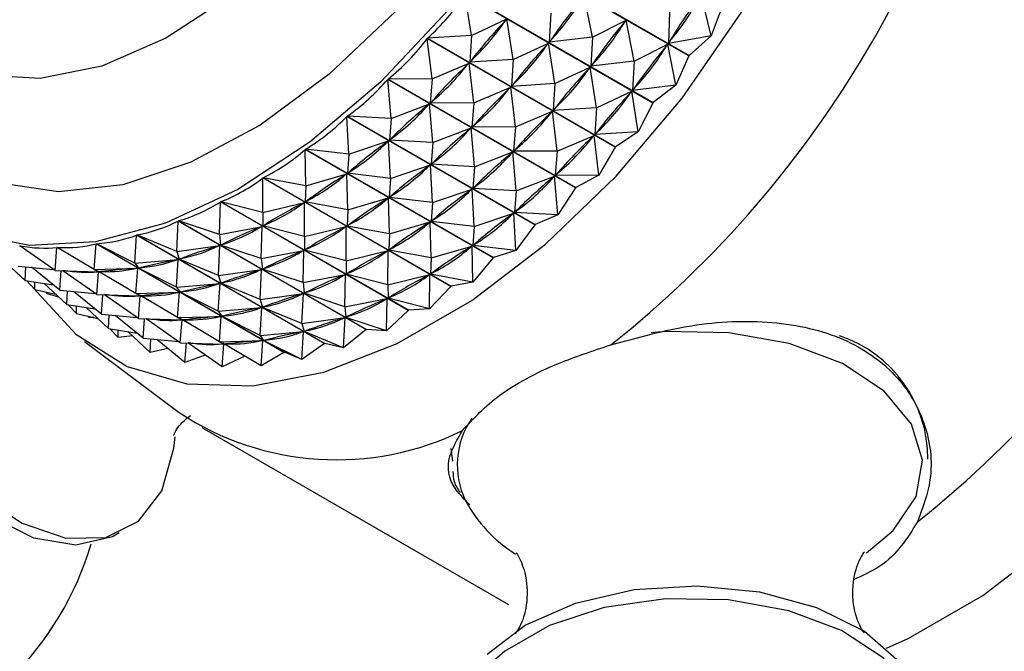
# Model space of a CAD drawing. Units: millimetres. Extents: x 4 to 1496, y 5 to 1495.
# Drawn here: x 1078 to 1098, y 167 to 180 of the extents above; entities that cross this region are included whole.
import ezdxf

# ---------------------------------------------------------------- set-up
doc = ezdxf.new("R2010")
doc.units = ezdxf.units.MM

msp = doc.modelspace()

# ---------------------------------------------------------------- linework, layer by layer
at = {"color": 7, "linetype": 'Continuous', "lineweight": 25}
for p, q in [((1091.738, 179.097), (1087.836, 181.35)), ((1087.842, 181.358), (1091.744, 179.106)), ((1090.995, 178.12), (1087.094, 180.373)), ((1087.227, 179.523), (1087.094, 180.373)), ((1087.1, 180.381), (1091.002, 178.128)), ((1089.738, 179.489), (1089.57, 180.342)), ((1092.203, 179.512), (1091.996, 180.37)), ((1092.431, 180.126), (1092.203, 179.512)), ((1088.872, 179.989), (1088.84, 179.382)), ((1091.337, 180.013), (1091.315, 179.359)), ((1087.227, 179.523), (1087.961, 179.865)), ((1087.961, 179.865), (1087.933, 179.832)), ((1088.093, 179.023), (1087.961, 179.865)), ((1089.738, 179.489), (1090.436, 179.842)), ((1090.436, 179.842), (1090.41, 179.807)), ((1090.605, 178.989), (1090.436, 179.842)), ((1087.227, 179.523), (1086.315, 179.464)), ((1086.315, 179.464), (1090.217, 177.212)), ((1087.227, 179.523), (1087.19, 178.965)), ((1089.738, 179.489), (1088.84, 179.382)), ((1089.738, 179.489), (1089.707, 178.882)), ((1092.203, 179.512), (1091.315, 179.359)), ((1092.203, 179.512), (1091.744, 179.106)), ((1090.21, 177.204), (1086.308, 179.457)), ((1086.408, 178.623), (1086.308, 179.457)), ((1088.093, 179.023), (1088.827, 179.365)), ((1088.827, 179.365), (1088.799, 179.332)), ((1088.959, 178.523), (1088.827, 179.365)), ((1088.867, 179.417), (1088.84, 179.382)), ((1090.605, 178.989), (1091.302, 179.342)), ((1091.302, 179.342), (1091.276, 179.307)), ((1091.471, 178.489), (1091.302, 179.342)), ((1091.34, 179.396), (1091.315, 179.359)), ((1091.738, 179.097), (1091.471, 178.489)), ((1086.408, 178.623), (1087.176, 178.949)), ((1087.176, 178.949), (1087.146, 178.919)), ((1087.274, 178.123), (1087.176, 178.949)), ((1088.093, 179.023), (1087.19, 178.965)), ((1087.218, 178.998), (1087.19, 178.965)), ((1088.093, 179.023), (1088.056, 178.465)), ((1088.959, 178.523), (1089.693, 178.865)), ((1089.693, 178.865), (1089.665, 178.832)), ((1089.825, 178.023), (1089.693, 178.865)), ((1090.605, 178.989), (1089.707, 178.882)), ((1089.733, 178.917), (1089.707, 178.882)), ((1090.605, 178.989), (1090.573, 178.382)), ((1089.39, 176.358), (1085.488, 178.61)), ((1085.557, 177.798), (1085.488, 178.61)), ((1086.408, 178.623), (1085.496, 178.617)), ((1085.496, 178.617), (1089.397, 176.365)), ((1086.408, 178.623), (1086.37, 178.117)), ((1087.274, 178.123), (1088.042, 178.449)), ((1088.042, 178.449), (1088.012, 178.419)), ((1088.14, 177.623), (1088.042, 178.449)), ((1088.959, 178.523), (1088.056, 178.465)), ((1088.084, 178.498), (1088.056, 178.465)), ((1088.959, 178.523), (1088.922, 177.965)), ((1091.471, 178.489), (1090.573, 178.382)), ((1091.471, 178.489), (1091.002, 178.128)), ((1089.825, 178.023), (1090.559, 178.365)), ((1090.559, 178.365), (1090.531, 178.332)), ((1090.691, 177.523), (1090.559, 178.365)), ((1090.599, 178.417), (1090.573, 178.382)), ((1085.557, 177.798), (1086.355, 178.103)), ((1086.355, 178.103), (1086.325, 178.075)), ((1086.423, 177.298), (1086.355, 178.103)), ((1086.399, 178.148), (1086.37, 178.117)), ((1087.274, 178.123), (1086.37, 178.117)), ((1087.274, 178.123), (1087.236, 177.617)), ((1090.995, 178.12), (1090.691, 177.523)), ((1088.543, 175.589), (1084.641, 177.841)), ((1084.682, 177.056), (1084.641, 177.841)), ((1084.648, 177.847), (1088.55, 175.595)), ((1085.557, 177.798), (1084.648, 177.847)), ((1088.14, 177.623), (1088.908, 177.949)), ((1088.908, 177.949), (1088.879, 177.919)), ((1089.006, 177.123), (1088.908, 177.949)), ((1089.825, 178.023), (1088.922, 177.965)), ((1088.95, 177.998), (1088.922, 177.965)), ((1089.825, 178.023), (1089.788, 177.465)), ((1085.557, 177.798), (1085.523, 177.347)), ((1087.265, 177.648), (1087.236, 177.617)), ((1088.14, 177.623), (1087.236, 177.617)), ((1088.14, 177.623), (1088.102, 177.117)), ((1086.423, 177.298), (1087.221, 177.603)), ((1087.221, 177.603), (1087.191, 177.575)), ((1087.289, 176.798), (1087.221, 177.603)), ((1089.006, 177.123), (1089.774, 177.449)), ((1089.774, 177.449), (1089.745, 177.419)), ((1089.873, 176.623), (1089.774, 177.449)), ((1090.691, 177.523), (1089.788, 177.465)), ((1089.816, 177.498), (1089.788, 177.465)), ((1090.691, 177.523), (1090.217, 177.212)), ((1084.682, 177.056), (1085.508, 177.334)), ((1085.508, 177.334), (1085.477, 177.31)), ((1085.549, 176.556), (1085.508, 177.334)), ((1085.553, 177.374), (1085.523, 177.347)), ((1086.423, 177.298), (1085.523, 177.347)), ((1086.423, 177.298), (1086.389, 176.847)), ((1087.676, 174.904), (1083.774, 177.156)), ((1083.792, 176.403), (1083.774, 177.156)), ((1083.782, 177.162), (1087.683, 174.909)), ((1084.682, 177.056), (1083.782, 177.162)), ((1084.682, 177.056), (1084.656, 176.661)), ((1087.289, 176.798), (1088.088, 177.103)), ((1088.088, 177.103), (1088.057, 177.075)), ((1088.156, 176.298), (1088.088, 177.103)), ((1088.132, 177.147), (1088.102, 177.117)), ((1089.006, 177.123), (1088.102, 177.117)), ((1089.006, 177.123), (1088.968, 176.617)), ((1090.21, 177.204), (1089.873, 176.623)), ((1085.549, 176.556), (1086.374, 176.834)), ((1086.374, 176.834), (1086.343, 176.809)), ((1086.415, 176.056), (1086.374, 176.834)), ((1086.419, 176.874), (1086.389, 176.847)), ((1087.289, 176.798), (1086.389, 176.847)), ((1083.792, 176.403), (1084.641, 176.65)), ((1084.641, 176.65), (1084.609, 176.628)), ((1084.658, 175.903), (1084.641, 176.65)), ((1084.687, 176.685), (1084.656, 176.661)), ((1085.549, 176.556), (1084.656, 176.661)), ((1087.289, 176.798), (1087.255, 176.347)), ((1088.156, 176.298), (1088.954, 176.603)), ((1088.954, 176.603), (1088.923, 176.575)), ((1089.022, 175.798), (1088.954, 176.603)), ((1088.998, 176.647), (1088.968, 176.617)), ((1089.873, 176.623), (1088.968, 176.617)), ((1089.873, 176.623), (1089.397, 176.365)), ((1082.894, 175.846), (1082.896, 176.563)), ((1086.798, 174.31), (1082.896, 176.563)), ((1082.904, 176.567), (1086.805, 174.315)), ((1083.792, 176.403), (1082.904, 176.567)), ((1083.792, 176.403), (1083.778, 176.066)), ((1085.549, 176.556), (1085.522, 176.161)), ((1086.415, 176.056), (1087.24, 176.334)), ((1087.24, 176.334), (1087.209, 176.309)), ((1087.281, 175.556), (1087.24, 176.334)), ((1087.285, 176.374), (1087.255, 176.347)), ((1088.156, 176.298), (1087.255, 176.347)), ((1088.156, 176.298), (1088.121, 175.847)), ((1089.39, 176.358), (1089.022, 175.798)), ((1081.997, 175.39), (1082.015, 176.065)), ((1085.916, 173.813), (1082.015, 176.065)), ((1082.022, 176.069), (1085.924, 173.817)), ((1082.894, 175.846), (1082.022, 176.069)), ((1082.894, 175.846), (1083.762, 176.056)), ((1083.762, 176.056), (1083.731, 176.038)), ((1083.76, 175.346), (1083.762, 176.056)), ((1083.809, 176.087), (1083.778, 176.066)), ((1084.658, 175.903), (1083.778, 176.066)), ((1084.658, 175.903), (1085.507, 176.15)), ((1085.507, 176.15), (1085.475, 176.128)), ((1085.524, 175.403), (1085.507, 176.15)), ((1085.553, 176.185), (1085.522, 176.161)), ((1086.415, 176.056), (1085.522, 176.161)), ((1086.415, 176.056), (1086.388, 175.661)), ((1082.894, 175.846), (1082.896, 175.567)), ((1084.658, 175.903), (1084.644, 175.566)), ((1087.281, 175.556), (1088.106, 175.834)), ((1088.106, 175.834), (1088.075, 175.809)), ((1088.147, 175.056), (1088.106, 175.834)), ((1088.152, 175.874), (1088.121, 175.847)), ((1089.022, 175.798), (1088.121, 175.847)), ((1089.022, 175.798), (1088.55, 175.595)), ((1081.11, 175.039), (1081.138, 175.669)), ((1085.04, 173.417), (1081.138, 175.669)), ((1081.146, 175.672), (1085.048, 173.42)), ((1081.997, 175.39), (1081.146, 175.672)), ((1082.928, 175.585), (1082.896, 175.567)), ((1084.675, 175.587), (1084.644, 175.566)), ((1085.524, 175.403), (1086.373, 175.65)), ((1086.373, 175.65), (1086.341, 175.628)), ((1086.391, 174.903), (1086.373, 175.65)), ((1086.419, 175.685), (1086.388, 175.661)), ((1087.281, 175.556), (1086.388, 175.661)), ((1088.543, 175.589), (1088.147, 175.056)), ((1088.543, 175.589), (1088.55, 175.595)), ((1080.24, 174.796), (1080.275, 175.378)), ((1084.177, 173.125), (1080.275, 175.378)), ((1080.283, 175.38), (1084.185, 173.127)), ((1081.11, 175.039), (1080.283, 175.38)), ((1081.997, 175.39), (1082.881, 175.559)), ((1081.997, 175.39), (1082.02, 175.17)), ((1082.881, 175.559), (1082.849, 175.545)), ((1082.863, 174.89), (1082.881, 175.559)), ((1083.76, 175.346), (1082.896, 175.567)), ((1083.76, 175.346), (1084.628, 175.556)), ((1084.628, 175.556), (1084.597, 175.538)), ((1084.626, 174.846), (1084.628, 175.556)), ((1085.524, 175.403), (1084.644, 175.566)), ((1085.524, 175.403), (1085.51, 175.066)), ((1087.281, 175.556), (1087.254, 175.161)), ((1079.395, 174.663), (1079.434, 175.194)), ((1083.335, 172.941), (1079.434, 175.194)), ((1079.441, 175.195), (1083.343, 172.943)), ((1080.24, 174.796), (1079.441, 175.195)), ((1082.051, 175.184), (1082.02, 175.17)), ((1082.863, 174.89), (1082.02, 175.17)), ((1083.76, 175.346), (1083.762, 175.067)), ((1087.286, 175.185), (1087.254, 175.161)), ((1077.877, 175.136), (1077.845, 175.155)), ((1078.585, 174.643), (1077.852, 175.154)), ((1078.585, 174.643), (1078.621, 175.119)), ((1078.867, 174.978), (1078.621, 175.119)), ((1079.395, 174.663), (1078.628, 175.119)), ((1081.11, 175.039), (1082.004, 175.164)), ((1081.11, 175.039), (1081.156, 174.877)), ((1082.004, 175.164), (1081.973, 175.153)), ((1081.976, 174.539), (1082.004, 175.164)), ((1082.863, 174.89), (1083.747, 175.059)), ((1083.747, 175.059), (1083.716, 175.045)), ((1083.73, 174.39), (1083.747, 175.059)), ((1083.794, 175.085), (1083.762, 175.067)), ((1084.626, 174.846), (1083.762, 175.067)), ((1084.626, 174.846), (1085.495, 175.056)), ((1085.495, 175.056), (1085.463, 175.038)), ((1085.493, 174.346), (1085.495, 175.056)), ((1085.542, 175.087), (1085.51, 175.066)), ((1086.391, 174.903), (1085.51, 175.066)), ((1086.391, 174.903), (1087.239, 175.15)), ((1087.239, 175.15), (1087.208, 175.128)), ((1087.257, 174.403), (1087.239, 175.15)), ((1088.147, 175.056), (1087.254, 175.161)), ((1088.147, 175.056), (1087.683, 174.909)), ((1077.96, 174.437), (1077.493, 174.873)), ((1080.24, 174.796), (1081.141, 174.873)), ((1080.24, 174.796), (1080.314, 174.691)), ((1081.106, 174.296), (1081.141, 174.873)), ((1081.141, 174.873), (1081.111, 174.866)), ((1081.187, 174.887), (1081.156, 174.877)), ((1081.976, 174.539), (1081.156, 174.877)), ((1082.863, 174.89), (1082.886, 174.67)), ((1084.626, 174.846), (1084.628, 174.567)), ((1086.391, 174.903), (1086.376, 174.566)), ((1087.676, 174.904), (1087.257, 174.403)), ((1087.676, 174.904), (1087.683, 174.909)), ((1077.815, 174.734), (1078.552, 174.666)), ((1077.96, 174.437), (1077.976, 174.719)), ((1078.681, 174.234), (1078.097, 174.708)), ((1078.585, 174.643), (1079.487, 174.615)), ((1078.681, 174.234), (1078.711, 174.639)), ((1078.743, 174.636), (1078.74, 174.638)), ((1079.451, 174.143), (1078.741, 174.638)), ((1079.395, 174.663), (1080.3, 174.689)), ((1079.395, 174.663), (1079.501, 174.615)), ((1079.451, 174.143), (1079.487, 174.615)), ((1079.733, 174.478), (1079.469, 174.63)), ((1079.53, 174.618), (1079.501, 174.615)), ((1080.262, 174.163), (1079.501, 174.615)), ((1080.262, 174.163), (1080.3, 174.689)), ((1080.3, 174.689), (1080.27, 174.686)), ((1080.344, 174.698), (1080.314, 174.691)), ((1081.106, 174.296), (1080.314, 174.691)), ((1081.976, 174.539), (1082.871, 174.664)), ((1082.871, 174.664), (1082.84, 174.653)), ((1082.842, 174.038), (1082.871, 174.664)), ((1082.917, 174.684), (1082.886, 174.67)), ((1083.73, 174.39), (1082.886, 174.67)), ((1083.73, 174.39), (1084.613, 174.559)), ((1084.613, 174.559), (1084.582, 174.545)), ((1084.596, 173.89), (1084.613, 174.559)), ((1084.66, 174.585), (1084.628, 174.567)), ((1085.493, 174.346), (1084.628, 174.567)), ((1086.408, 174.587), (1086.376, 174.566)), ((1087.257, 174.403), (1086.376, 174.566)), ((1077.96, 174.437), (1078.546, 174.344)), ((1078.161, 174.249), (1077.99, 174.432)), ((1078.161, 174.249), (1078.163, 174.405)), ((1078.827, 173.937), (1078.36, 174.373)), ((1081.106, 174.296), (1082.008, 174.373)), ((1081.972, 173.795), (1082.008, 174.373)), ((1081.976, 174.539), (1082.022, 174.377)), ((1082.008, 174.373), (1081.977, 174.366)), ((1082.053, 174.387), (1082.022, 174.377)), ((1082.842, 174.038), (1082.022, 174.377)), ((1083.73, 174.39), (1083.752, 174.169)), ((1085.493, 174.346), (1086.361, 174.556)), ((1086.361, 174.556), (1086.329, 174.538)), ((1086.359, 173.846), (1086.361, 174.556)), ((1087.257, 174.403), (1086.805, 174.315)), ((1078.161, 174.249), (1078.6, 174.148)), ((1078.422, 174.167), (1078.4, 174.194)), ((1078.422, 174.167), (1078.421, 174.189)), ((1078.422, 174.167), (1078.656, 174.096)), ((1078.681, 174.234), (1079.418, 174.166)), ((1078.827, 173.937), (1078.842, 174.219)), ((1079.548, 173.734), (1078.963, 174.208)), ((1080.262, 174.163), (1081.166, 174.189)), ((1080.262, 174.163), (1080.367, 174.115)), ((1081.106, 174.296), (1081.18, 174.191)), ((1081.128, 173.663), (1081.166, 174.189)), ((1081.166, 174.189), (1081.137, 174.186)), ((1081.21, 174.198), (1081.18, 174.191)), ((1081.972, 173.795), (1081.18, 174.191)), ((1082.842, 174.038), (1083.737, 174.163)), ((1083.737, 174.163), (1083.706, 174.153)), ((1083.708, 173.538), (1083.737, 174.163)), ((1083.783, 174.184), (1083.752, 174.169)), ((1084.596, 173.89), (1083.752, 174.169)), ((1085.493, 174.346), (1085.495, 174.067)), ((1086.798, 174.31), (1086.359, 173.846)), ((1086.798, 174.31), (1086.805, 174.315)), ((1079.451, 174.143), (1080.353, 174.115)), ((1079.548, 173.734), (1079.577, 174.139)), ((1079.609, 174.136), (1079.607, 174.138)), ((1080.317, 173.643), (1079.607, 174.138)), ((1080.317, 173.643), (1080.353, 174.115)), ((1080.599, 173.978), (1080.335, 174.13)), ((1080.396, 174.118), (1080.367, 174.115)), ((1081.128, 173.663), (1080.367, 174.115)), ((1082.842, 174.038), (1082.889, 173.877)), ((1084.596, 173.89), (1085.479, 174.059)), ((1085.479, 174.059), (1085.448, 174.045)), ((1085.462, 173.39), (1085.479, 174.059)), ((1085.526, 174.085), (1085.495, 174.067)), ((1086.359, 173.846), (1085.495, 174.067)), ((1078.827, 173.937), (1079.412, 173.844)), ((1079.027, 173.749), (1078.856, 173.932)), ((1079.027, 173.749), (1079.029, 173.905)), ((1079.027, 173.749), (1079.467, 173.648)), ((1079.693, 173.437), (1079.226, 173.873)), ((1081.972, 173.795), (1082.874, 173.873)), ((1081.972, 173.795), (1082.046, 173.691)), ((1082.838, 173.295), (1082.874, 173.873)), ((1082.874, 173.873), (1082.844, 173.866)), ((1082.92, 173.887), (1082.889, 173.877)), ((1083.708, 173.538), (1082.889, 173.877)), ((1084.596, 173.89), (1084.618, 173.669)), ((1085.916, 173.813), (1085.462, 173.39)), ((1085.916, 173.813), (1085.924, 173.817)), ((1086.359, 173.846), (1085.924, 173.817)), ((1079.288, 173.667), (1079.266, 173.694)), ((1079.288, 173.667), (1079.287, 173.689)), ((1079.393, 173.665), (1079.288, 173.667)), ((1079.548, 173.734), (1080.284, 173.666)), ((1079.693, 173.437), (1079.708, 173.719)), ((1080.414, 173.234), (1079.829, 173.708)), ((1080.317, 173.643), (1081.22, 173.615)), ((1080.414, 173.234), (1080.443, 173.639)), ((1080.475, 173.636), (1080.473, 173.638)), ((1081.183, 173.143), (1080.473, 173.638)), ((1081.128, 173.663), (1082.032, 173.689)), ((1081.128, 173.663), (1081.233, 173.615)), ((1081.183, 173.143), (1081.22, 173.615)), ((1081.465, 173.477), (1081.201, 173.63)), ((1081.263, 173.618), (1081.233, 173.615)), ((1081.994, 173.163), (1081.233, 173.615)), ((1081.994, 173.163), (1082.032, 173.689)), ((1082.032, 173.689), (1082.003, 173.686)), ((1082.077, 173.698), (1082.046, 173.691)), ((1082.838, 173.295), (1082.046, 173.691)), ((1083.708, 173.538), (1084.603, 173.663)), ((1083.708, 173.538), (1083.755, 173.377)), ((1084.603, 173.663), (1084.572, 173.653)), ((1084.574, 173.038), (1084.603, 173.663)), ((1084.65, 173.684), (1084.618, 173.669)), ((1085.462, 173.39), (1084.618, 173.669)), ((1079.693, 173.437), (1080.278, 173.344)), ((1079.893, 173.249), (1079.722, 173.432)), ((1079.893, 173.249), (1079.895, 173.404)), ((1080.559, 172.937), (1080.092, 173.373)), ((1082.838, 173.295), (1083.74, 173.372)), ((1083.704, 172.795), (1083.74, 173.372)), ((1083.74, 173.372), (1083.71, 173.366)), ((1083.786, 173.387), (1083.755, 173.377)), ((1084.574, 173.038), (1083.755, 173.377)), ((1085.04, 173.417), (1084.574, 173.038)), ((1085.04, 173.417), (1085.048, 173.42)), ((1085.462, 173.39), (1085.048, 173.42)), ((1079.197, 173.17), (1081.158, 171.693)), ((1080.188, 173.283), (1079.893, 173.249)), ((1080.414, 173.234), (1081.15, 173.166)), ((1080.559, 172.937), (1080.574, 173.219)), ((1081.28, 172.734), (1080.695, 173.208)), ((1081.183, 173.143), (1082.086, 173.115)), ((1081.28, 172.734), (1081.309, 173.139)), ((1081.342, 173.136), (1081.339, 173.138)), ((1082.049, 172.642), (1081.339, 173.138)), ((1081.994, 173.163), (1082.898, 173.189)), ((1081.994, 173.163), (1082.1, 173.115)), ((1082.331, 172.977), (1082.067, 173.13)), ((1082.838, 173.295), (1082.913, 173.191)), ((1082.86, 172.663), (1082.898, 173.189)), ((1082.898, 173.189), (1082.869, 173.186)), ((1082.943, 173.198), (1082.913, 173.191)), ((1083.704, 172.795), (1082.913, 173.191)), ((1084.177, 173.125), (1084.185, 173.127)), ((1084.574, 173.038), (1084.185, 173.127)), ((1080.922, 173.024), (1080.559, 172.937)), ((1082.049, 172.642), (1082.086, 173.115)), ((1082.129, 173.118), (1082.1, 173.115)), ((1082.86, 172.663), (1082.1, 173.115)), ((1083.335, 172.941), (1082.86, 172.663)), ((1083.704, 172.795), (1083.343, 172.943)), ((1084.177, 173.125), (1083.704, 172.795)), ((1081.701, 172.886), (1081.28, 172.734)), ((1082.52, 172.865), (1082.049, 172.642)), ((1081.632, 171.379), (1087.996, 167.705)), ((1086.797, 170.943), (1086.835, 170.682)), ((1095.428, 168.782), (1095.984, 169.241))]:
    msp.add_line(p, q, dxfattribs=at)
at = {"color": 7, "linetype": 'Continuous', "lineweight": 25, "flags": 128}
for points in [[(1078.136, 174.275), (1079.011, 173.318), (1080.083, 172.648), (1081.32, 172.288), (1082.691, 172.249), (1084.159, 172.53), (1085.686, 173.126), (1087.234, 174.019), (1088.761, 175.188), (1090.229, 176.601), (1091.6, 178.223), (1092.837, 180.011), (1093.909, 181.918), (1094.788, 183.897), (1095.452, 185.894), (1095.882, 187.859), (1096.069, 189.741), (1096.007, 191.491), (1095.697, 193.063), (1095.148, 194.418), (1094.374, 195.519), (1093.396, 196.338), (1092.237, 196.854), (1091.127, 197.045)], [(1091.6, 192.909), (1091.58, 191.158), (1091.312, 189.292), (1090.804, 187.36), (1090.069, 185.418), (1089.128, 183.516), (1088.006, 181.707), (1086.734, 180.041), (1085.346, 178.562), (1083.881, 177.312), (1082.378, 176.324), (1080.878, 175.625), (1079.423, 175.235), (1078.051, 175.163), (1076.801, 175.413), (1075.707, 175.976), (1074.798, 176.838), (1074.098, 177.976), (1074.098, 177.976)], [(1088.111, 192.731), (1088.137, 191.194), (1087.908, 189.532), (1087.432, 187.805), (1086.727, 186.076), (1085.818, 184.408), (1084.738, 182.86), (1083.526, 181.489), (1082.226, 180.343), (1080.885, 179.465), (1079.551, 178.887), (1078.272, 178.628), (1077.095, 178.699), (1076.063, 179.097), (1075.212, 179.807), (1074.573, 180.804), (1074.573, 180.804)], [(1095.842, 166.797), (1096.293, 167.003), (1097.84, 167.896), (1099.368, 169.065), (1100.836, 170.478), (1102.206, 172.1), (1103.444, 173.887), (1104.516, 175.795), (1105.395, 177.774), (1106.058, 179.771), (1106.489, 181.736), (1106.675, 183.618), (1106.613, 185.368), (1106.546, 185.862)], [(1091.744, 179.106), (1091.743, 179.105), (1091.743, 179.104), (1091.742, 179.103), (1091.741, 179.101), (1091.74, 179.1), (1091.739, 179.099), (1091.739, 179.098), (1091.738, 179.097)], [(1091.002, 178.128), (1091.001, 178.127), (1091, 178.126), (1090.999, 178.125), (1090.999, 178.124), (1090.998, 178.123), (1090.997, 178.122), (1090.996, 178.121), (1090.995, 178.12)], [(1074.675, 177.039), (1074.402, 176.415), (1074.272, 175.429), (1074.396, 174.296), (1074.762, 173.1), (1075.345, 171.93), (1076.102, 170.873), (1076.975, 170.007), (1077.9, 169.396), (1078.809, 169.086), (1079.634, 169.099), (1080.314, 169.435), (1080.799, 170.068), (1081.052, 170.953), (1081.076, 171.187)], [(1090.217, 177.212), (1090.216, 177.211), (1090.215, 177.21), (1090.215, 177.209), (1090.214, 177.208), (1090.213, 177.207), (1090.212, 177.206), (1090.211, 177.205), (1090.21, 177.204)], [(1079.916, 169.191), (1079.775, 169.112), (1079.016, 168.936), (1078.143, 169.085), (1077.219, 169.549), (1076.313, 170.293), (1075.493, 171.262), (1074.818, 172.384), (1074.34, 173.575), (1074.093, 174.748), (1074.096, 175.815), (1074.194, 176.289)], [(1089.397, 176.365), (1089.396, 176.364), (1089.396, 176.363), (1089.395, 176.362), (1089.394, 176.361), (1089.393, 176.36), (1089.392, 176.36), (1089.391, 176.359), (1089.39, 176.358)], [(1087.556, 166.671), (1088.345, 167.276), (1089.388, 167.736), (1090.607, 168.016), (1091.912, 168.096), (1093.205, 167.97), (1094.392, 167.647), (1095.384, 167.151), (1096.107, 166.519), (1096.508, 165.798), (1096.558, 165.041), (1096.406, 164.572)], [(1096.54, 165.379), (1096.341, 165.914), (1095.774, 166.596), (1094.911, 167.164), (1093.813, 167.576), (1092.564, 167.802), (1091.256, 167.826), (1089.985, 167.644), (1088.846, 167.272), (1087.923, 166.735), (1087.583, 166.437)]]:
    msp.add_lwpolyline(points, dxfattribs=at)
at = {"color": 8, "linetype": 'Continuous', "lineweight": 25, "flags": 128}
for points in [[(1090.696, 192.234), (1090.643, 190.537), (1090.341, 188.733), (1089.798, 186.874), (1089.031, 185.019), (1088.064, 183.222), (1086.924, 181.54), (1085.648, 180.023), (1084.275, 178.717), (1082.844, 177.662), (1081.401, 176.889), (1079.99, 176.423), (1078.652, 176.278), (1077.428, 176.457), (1076.357, 176.956), (1075.469, 177.76), (1074.793, 178.843), (1074.793, 178.843)], [(1095.984, 169.241), (1096.462, 169.949), (1096.593, 170.705), (1096.365, 171.453), (1095.795, 172.138), (1094.927, 172.709), (1093.824, 173.124), (1092.568, 173.351), (1091.253, 173.375), (1090.958, 173.351)]]:
    msp.add_lwpolyline(points, dxfattribs=at)
at = {"color": 7, "linetype": 'Continuous', "lineweight": 25}
for centre, radius, start, end in [((1076.235, 190.544), 22.3, 308.5188, 351.4812), ((1082.599, 186.871), 22.3, 308.5188, 351.4812), ((1094.015, 170.738), 2.687, 359.7715, 71.4845), ((1082.286, 179.657), 6.797, 278.8813, 278.9422), ((1084.427, 176.656), 5.944, 236.626, 296.0788), ((1089.717, 171.268), 2.968, 208.027, 237.9886), ((1073.096, 170.803), 6.5, 227.8536, 343.5826)]:
    msp.add_arc(centre, radius, start, end, dxfattribs=at)
at = {"color": 8, "linetype": 'Continuous', "lineweight": 25}
msp.add_arc((1088.636, 170.605), 1.704, 145.505, 205.4326, dxfattribs=at)
at = {"color": 7, "linetype": 'Continuous', "lineweight": 25}
for centre, major_axis, ratio, start_param, end_param in [((1061.299, 199.167), (25.65, -19.001), 0.390315, 6.207622, 6.303454), ((1105.558, 173.616), (18.018, -2.35), 0.646783, 2.74281, 2.830863), ((1063.031, 198.167), (26.338, -18.131), 0.396822, 6.220538, 6.30859), ((1107.29, 172.616), (16.915, -4.484), 0.714101, 2.854833, 2.942885), ((1064.764, 197.166), (26.989, -17.21), 0.400981, 6.229033, 6.317085), ((1104.692, 174.116), (18.951, -1.083), 0.570461, 2.687461, 2.775513), ((1062.165, 198.667), (25.65, -19.001), 0.390315, 6.211511, 6.299564), ((1106.424, 173.116), (18.018, -2.35), 0.646783, 2.74281, 2.830863), ((1063.897, 197.666), (26.338, -18.131), 0.396822, 6.220538, 6.30859), ((1061.299, 199.167), (24.932, -19.811), 0.38151, 6.197862, 6.293694), ((1105.558, 173.616), (18.951, -1.083), 0.570461, 2.687461, 2.775513), ((1063.031, 198.167), (25.65, -19.001), 0.390315, 6.211511, 6.299564), ((1107.29, 172.616), (18.018, -2.35), 0.646783, 2.74281, 2.830863), ((1064.764, 197.166), (26.338, -18.131), 0.396822, 6.220538, 6.30859), ((1104.692, 174.116), (19.841, -0.329), 0.494449, 2.663891, 2.751944), ((1062.165, 198.667), (24.932, -19.811), 0.38151, 6.201752, 6.289804), ((1106.424, 173.116), (18.951, -1.083), 0.570461, 2.687461, 2.775513), ((1063.897, 197.666), (25.65, -19.001), 0.390315, 6.211511, 6.299564), ((1061.299, 199.167), (24.191, -20.555), 0.370473, 6.187201, 6.283033), ((1105.558, 173.616), (19.841, -0.329), 0.494449, 2.663891, 2.751944), ((1063.031, 198.167), (24.932, -19.811), 0.38151, 6.201752, 6.289804), ((1107.29, 172.616), (18.951, -1.083), 0.570461, 2.687461, 2.775513), ((1064.764, 197.166), (25.65, -19.001), 0.390315, 6.211511, 6.299564), ((1104.692, 174.116), (20.718, 0.119), 0.422051, 2.658115, 2.746167), ((1062.165, 198.667), (24.191, -20.555), 0.370473, 6.191091, 6.279143), ((1061.299, 199.167), (23.434, -21.228), 0.357278, 6.17551, 6.271342), ((1106.424, 173.116), (19.841, -0.329), 0.494449, 2.663891, 2.751944), ((1063.897, 197.666), (24.932, -19.811), 0.38151, 6.201752, 6.289804), ((1105.558, 173.616), (20.718, 0.119), 0.422051, 2.658115, 2.746167), ((1063.031, 198.167), (24.191, -20.555), 0.370473, 6.191091, 6.279143), ((1107.29, 172.616), (19.841, -0.329), 0.494449, 2.663891, 2.751944), ((1064.764, 197.166), (24.932, -19.811), 0.38151, 6.201752, 6.289804), ((1104.692, 174.116), (21.581, 0.37), 0.354233, 2.662833, 2.750885), ((1062.165, 198.667), (23.434, -21.228), 0.357278, 6.1794, 6.267452), ((1061.299, 199.167), (22.666, -21.826), 0.341998, 6.162701, 6.258534), ((1106.424, 173.116), (20.718, 0.119), 0.422051, 2.658115, 2.746167), ((1063.897, 197.666), (24.191, -20.555), 0.370473, 6.191091, 6.279143), ((1105.558, 173.616), (21.581, 0.37), 0.354233, 2.662833, 2.750885), ((1063.031, 198.167), (23.434, -21.228), 0.357278, 6.1794, 6.267452), ((1104.692, 174.116), (22.426, 0.482), 0.291079, 2.67407, 2.762122), ((1062.165, 198.667), (22.666, -21.826), 0.341998, 6.166591, 6.254644), ((1061.299, 199.167), (-21.894, 22.346), 0.324705, 3.007134, 3.102966), ((1107.29, 172.616), (20.718, 0.119), 0.422051, 2.658115, 2.746167), ((1064.764, 197.166), (24.191, -20.555), 0.370473, 6.191091, 6.279143), ((1106.424, 173.116), (21.581, 0.37), 0.354233, 2.662833, 2.750885), ((1063.897, 197.666), (23.434, -21.228), 0.357278, 6.1794, 6.267452), ((1061.299, 199.167), (-21.121, 22.787), 0.305463, 2.991979, 3.087811), ((1104.692, 174.116), (23.247, 0.486), 0.232348, 2.689516, 2.777568), ((1062.165, 198.667), (-21.894, 22.346), 0.324705, 3.011024, 3.099076), ((1105.558, 173.616), (22.426, 0.482), 0.291079, 2.67407, 2.762122), ((1063.031, 198.167), (22.666, -21.826), 0.341998, 6.166591, 6.254644), ((1107.29, 172.616), (21.581, 0.37), 0.354233, 2.662833, 2.750885), ((1064.764, 197.166), (23.434, -21.228), 0.357278, 6.1794, 6.267452), ((1061.299, 199.167), (-20.351, 23.149), 0.284324, 2.975662, 3.071494), ((1106.424, 173.116), (22.426, 0.482), 0.291079, 2.67407, 2.762122), ((1063.897, 197.666), (22.666, -21.826), 0.341998, 6.166591, 6.254644), ((1061.299, 199.167), (-19.587, 23.431), 0.261324, 2.95823, 3.054062), ((1104.692, 174.116), (24.039, 0.404), 0.177692, 2.707745, 2.795797), ((1062.165, 198.667), (-21.121, 22.787), 0.305463, 2.995869, 3.083921), ((1105.558, 173.616), (23.247, 0.486), 0.232348, 2.689516, 2.777568), ((1063.031, 198.167), (-21.894, 22.346), 0.324705, 3.011024, 3.099076), ((1061.299, 199.167), (-18.832, 23.634), 0.236483, 2.939749, 3.035581), ((1061.299, 199.167), (-18.088, 23.759), 0.2098, 2.920306, 3.016138), ((1104.692, 174.116), (24.798, 0.248), 0.126747, 2.727824, 2.815876), ((1062.165, 198.667), (-20.351, 23.149), 0.284324, 2.979552, 3.067604), ((1105.558, 173.616), (24.039, 0.404), 0.177692, 2.707745, 2.795797), ((1063.031, 198.167), (-21.121, 22.787), 0.305463, 2.995869, 3.083921), ((1106.424, 173.116), (23.247, 0.486), 0.232348, 2.689516, 2.777568), ((1063.897, 197.666), (-21.894, 22.346), 0.324705, 3.011024, 3.099076), ((1107.29, 172.616), (22.426, 0.482), 0.291079, 2.67407, 2.762122), ((1064.764, 197.166), (22.666, -21.826), 0.341998, 6.166591, 6.254644), ((1104.692, 174.116), (25.52, 0.025), 0.079172, 2.749111, 2.837163), ((1062.165, 198.667), (-19.587, 23.431), 0.261324, 2.96212, 3.050172), ((1062.165, 198.667), (-18.088, 23.759), 0.2098, 2.924196, 3.012248), ((1104.692, 174.116), (26.202, -0.259), 0.03466, 2.771142, 2.859194), ((1062.165, 198.667), (-18.832, 23.634), 0.236483, 2.943639, 3.031691), ((1105.558, 173.616), (24.798, 0.248), 0.126747, 2.727824, 2.815876), ((1063.031, 198.167), (-20.351, 23.149), 0.284324, 2.979552, 3.067604), ((1105.558, 173.616), (25.52, 0.025), 0.079172, 2.749111, 2.837163), ((1063.031, 198.167), (-19.587, 23.431), 0.261324, 2.96212, 3.050172), ((1106.424, 173.116), (24.039, 0.404), 0.177692, 2.707745, 2.795797), ((1063.897, 197.666), (-21.121, 22.787), 0.305463, 2.995869, 3.083921), ((1107.29, 172.616), (23.247, 0.486), 0.232348, 2.689516, 2.777568), ((1064.764, 197.166), (-21.894, 22.346), 0.324705, 3.011024, 3.099076), ((1063.031, 198.167), (-18.088, 23.759), 0.2098, 2.924196, 3.012248), ((1105.558, 173.616), (26.202, -0.259), 0.03466, 2.771142, 2.859194), ((1063.031, 198.167), (-18.832, 23.634), 0.236483, 2.943639, 3.031691), ((1106.424, 173.116), (24.798, 0.248), 0.126747, 2.727824, 2.815876), ((1063.897, 197.666), (-20.351, 23.149), 0.284324, 2.979552, 3.067604), ((1107.29, 172.616), (24.039, 0.404), 0.177692, 2.707745, 2.795797), ((1064.764, 197.166), (-21.121, 22.787), 0.305463, 2.995869, 3.083921), ((1106.424, 173.116), (25.52, 0.025), 0.079172, 2.749111, 2.837163), ((1063.897, 197.666), (-19.587, 23.431), 0.261324, 2.96212, 3.050172), ((1063.897, 197.666), (-18.088, 23.759), 0.2098, 2.924196, 3.012248), ((1106.424, 173.116), (26.202, -0.259), 0.03466, 2.771142, 2.859194), ((1063.897, 197.666), (-18.832, 23.634), 0.236483, 2.943639, 3.031691), ((1107.29, 172.616), (24.798, 0.248), 0.126747, 2.727824, 2.815876), ((1064.764, 197.166), (-20.351, 23.149), 0.284324, 2.979552, 3.067604), ((1107.29, 172.616), (25.52, 0.025), 0.079172, 2.749111, 2.837163), ((1064.764, 197.166), (-19.587, 23.431), 0.261324, 2.96212, 3.050172), ((1064.764, 197.166), (-18.088, 23.759), 0.2098, 2.924196, 3.012248), ((1107.29, 172.616), (26.202, -0.259), 0.03466, 2.771142, 2.859194), ((1064.764, 197.166), (-18.832, 23.634), 0.236483, 2.943639, 3.031691)]:
    msp.add_ellipse(centre, major_axis=major_axis, ratio=ratio, start_param=start_param, end_param=end_param, dxfattribs=at)
for points, knots in [([(1090.122, 173.097), (1090.678, 173.251), (1091.789, 173.559), (1093.496, 173.634), (1094.982, 173.292), (1096.081, 172.526), (1096.702, 171.478), (1096.842, 170.374), (1096.594, 169.711), (1096.486, 169.423)], [0, 0, 0, 0, 0.152811, 0.305552, 0.458106, 0.601643, 0.741339, 0.887817, 1, 1, 1, 1]), ([(1087.04, 171.318), (1087.27, 171.568), (1087.73, 172.069), (1088.879, 172.689), (1089.752, 172.975), (1090.122, 173.097)], [0, 0, 0, 0, 0.3650231, 0.7303775, 1, 1, 1, 1]), ([(1081.042, 171.214), (1081.043, 171.214), (1081.044, 171.217), (1081.124, 171.413), (1081.322, 171.573), (1081.397, 171.634)], [0, 0, 0, 0, 0.1810097, 0.6925055, 1, 1, 1, 1]), ([(1087.193, 169.779), (1087.088, 169.883), (1086.751, 170.219), (1086.696, 170.727), (1086.936, 171.139), (1087.04, 171.318)], [0, 0, 0, 0, 0.20216, 0.65397, 1, 1, 1, 1]), ([(1086.843, 170.47), (1086.846, 170.398), (1086.852, 170.243), (1086.942, 170.107), (1086.991, 170.034)], [0, 0, 0, 0, 0.4686117, 1, 1, 1, 1]), ([(1096.486, 169.423), (1096.274, 169.081), (1095.97, 168.59), (1095.358, 168.311), (1095.172, 168.227)], [0, 0, 0, 0, 0.695548, 1, 1, 1, 1]), ([(1088.153, 168.782), (1088.162, 168.774), (1088.183, 168.753), (1088.372, 168.361), (1088.404, 167.76), (1088.274, 167.277), (1088.116, 167.082), (1088.151, 167.114), (1088.157, 167.12)], [0, 0, 0, 0, 0.141863, 0.339179, 0.569915, 0.789652, 0.965797, 1, 1, 1, 1]), ([(1095.377, 167.119), (1095.365, 167.131), (1095.337, 167.16), (1095.149, 167.573), (1095.123, 168.174), (1095.275, 168.656), (1095.39, 168.805), (1095.386, 168.8), (1095.385, 168.8)], [0, 0, 0, 0, 0.151582, 0.350026, 0.582472, 0.798377, 0.972271, 1, 1, 1, 1])]:
    msp.add_open_spline(points, degree=3, knots=knots, dxfattribs=at)

doc.saveas('drawing.dxf')
